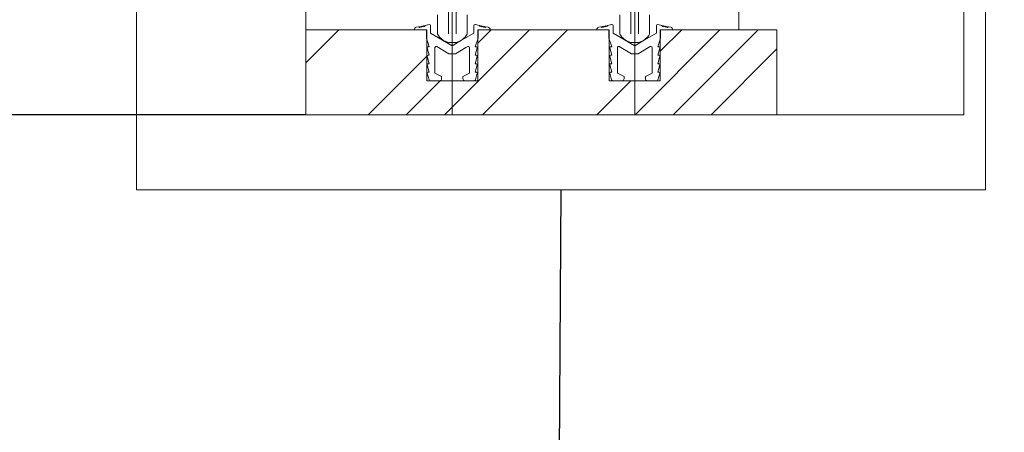
# Model space of a CAD drawing. Units: millimetres. Extents: x 8 to 408, y 3 to 280.
# Drawn here: x 265 to 277, y 50 to 55 of the extents above; entities that cross this region are included whole.
import ezdxf

# ---------------------------------------------------------------- set-up
doc = ezdxf.new("R2010")
doc.units = ezdxf.units.MM
doc.linetypes.add('CENTER', pattern=[50.8, 31.75, -6.35, 6.35, -6.35])
doc.layers.add('Continuous', color=7, linetype='Continuous', lineweight=13)
doc.layers.add('Dimensions', color=5, linetype='Continuous', lineweight=9)
doc.styles.get("Standard").update_dxf_attribs({"font": 'MS UI Gothic.ttf'})
doc.dimstyles.new('ISO-25', dxfattribs={"dimtxt": 2.5, "dimasz": 2, "dimexe": 1.25, "dimexo": 1, "dimgap": 0.5, "dimtad": 1, "dimdsep": 46, "dimtxsty": 'Standard', "dimcen": 2.5, "dimadec": 1, "dimazin": 2, "dimtfac": 1, "dimtmove": 0, "dimatfit": 3, "dimfxl": 1, "dimarcsym": 0})

# ---------------------------------------------------------------- blocks, each defined once
blk = doc.blocks.new('*D33')
at = {"layer": 'Defpoints', "color": 0}
for p in [(268.489, 171.605), (249.5, 54.105), (269.486, 54.105)]:
    blk.add_point(p, dxfattribs=at)
at = {"layer": 'Dimensions', "color": 0, "lineweight": -2}
for p, q in [((267.489, 171.605), (248.25, 171.605)), ((249.5, 169.605), (249.5, 56.105)), ((268.486, 54.105), (248.25, 54.105))]:
    blk.add_line(p, q, dxfattribs=at)
at = {"layer": 'Dimensions', "color": 0}
for points in [[(249.167, 169.605), (249.834, 169.605), (249.5, 171.605)], [(249.167, 56.105), (249.834, 56.105), (249.5, 54.105)]]:
    blk.add_solid(points, dxfattribs=at)
at = {"layer": 'Dimensions', "color": 0, "insert": (247.345, 112.855), "char_height": 2.5, "attachment_point": 5, "rotation": 90}
blk.add_mtext('枠外高さ寸法', dxfattribs=at)

msp = doc.modelspace()

# ---------------------------------------------------------------- hatches: boundary and pattern name
at = {"layer": 'Continuous'}
h = msp.add_hatch(dxfattribs=at)
h.set_pattern_fill('ANSI34', color=62, scale=2)
h.set_pattern_definition([(45, (193.7613, 778.7832), (-1.3470384, 1.3470384), []), (45, (194.2103, 778.7832), (-1.3470384, 1.3470384), []), (45, (194.6593, 778.7832), (-1.3470384, 1.3470384), []), (45, (195.1083, 778.7832), (-1.3470384, 1.3470384), [])])
edge = h.paths.add_edge_path()
edge.add_spline(control_points=[(272.64903, 54.50547), (272.64863, 54.50544), (272.64822, 54.50542), (272.64781, 54.50542)], knot_values=[0, 0, 0, 0, 0.06104525, 0.06104525, 0.06104525, 0.06104525], degree=3, periodic=0)
edge.add_line((272.64822, 54.50542), (272.53766, 54.50542))
edge.add_spline(control_points=[(272.51416, 54.53042), (272.51416, 54.51715), (272.52451, 54.50629), (272.53755, 54.50547)], knot_values=[0, 0, 0, 0, 0.96142805, 0.96142805, 0.96142805, 0.96142805], degree=3, periodic=0)
edge.add_line((272.53755, 54.50547), (272.38919, 54.50547))
edge.add_line((272.38919, 54.50547), (272.38919, 54.10547))
edge.add_line((272.38919, 54.10547), (274.03919, 54.10547))
edge.add_line((274.03919, 54.10547), (274.03919, 55.10547))
edge.add_line((274.03919, 55.10547), (272.66419, 55.10547))
edge.add_line((272.66419, 55.10547), (272.66419, 55.00537))
edge.add_line((272.66419, 55.00537), (272.66419, 54.50547))
edge.add_line((272.66419, 54.50547), (272.64903, 54.50547))
edge = h.paths.add_edge_path()
edge.add_spline(control_points=[(272.24075, 54.50547), (272.24022, 54.50544), (272.23969, 54.50542), (272.23915, 54.50542)], knot_values=[0, 0, 0, 0, 0.03857195, 0.03857195, 0.03857195, 0.03857195], degree=3, periodic=0)
edge.add_line((272.23969, 54.50542), (272.12327, 54.50542))
edge.add_spline(control_points=[(272.12934, 54.50547), (272.12314, 54.50598), (272.11779, 54.51029), (272.11609, 54.51627)], knot_values=[0, 0, 0, 0, 0.93895475, 0.93895475, 0.93895475, 0.93895475], degree=3, periodic=0)
edge.add_line((272.12324, 54.50547), (272.08919, 54.50547))
edge.add_line((272.08919, 54.50547), (272.08919, 54.9912))
edge.add_line((272.08919, 54.9912), (272.08423, 55.00537))
edge.add_line((272.08423, 55.00537), (272.08423, 55.10547))
edge.add_line((272.08423, 55.10547), (271.94169, 55.10547))
edge.add_line((271.94169, 55.10547), (270.51419, 55.10547))
edge.add_line((270.51419, 55.10547), (270.51419, 55.00537))
edge.add_line((270.51419, 55.00537), (270.51419, 54.50547))
edge.add_line((270.51419, 54.50547), (270.49903, 54.50547))
edge.add_spline(control_points=[(270.49903, 54.50547), (270.49863, 54.50544), (270.49822, 54.50542), (270.49781, 54.50542)], knot_values=[0, 0, 0, 0, 0.06104525, 0.06104525, 0.06104525, 0.06104525], degree=3, periodic=0)
edge.add_line((270.49822, 54.50542), (270.38766, 54.50542))
edge.add_spline(control_points=[(270.36416, 54.53042), (270.36416, 54.51715), (270.37451, 54.50629), (270.38755, 54.50547)], knot_values=[0, 0, 0, 0, 0.96142805, 0.96142805, 0.96142805, 0.96142805], degree=3, periodic=0)
edge.add_line((270.38755, 54.50547), (270.23919, 54.50547))
edge.add_line((270.23919, 54.50547), (270.23919, 54.10547))
edge.add_line((270.23919, 54.10547), (272.38919, 54.10547))
edge.add_line((272.38919, 54.10547), (272.38919, 54.50547))
edge.add_line((272.38919, 54.50547), (272.24075, 54.50547))
edge = h.paths.add_edge_path()
edge.add_spline(control_points=[(270.09075, 54.50547), (270.09022, 54.50544), (270.08969, 54.50542), (270.08915, 54.50542)], knot_values=[0, 0, 0, 0, 0.03857195, 0.03857195, 0.03857195, 0.03857195], degree=3, periodic=0)
edge.add_line((270.08969, 54.50542), (269.97327, 54.50542))
edge.add_spline(control_points=[(269.97934, 54.50547), (269.97314, 54.50598), (269.96779, 54.51029), (269.96609, 54.51627)], knot_values=[0, 0, 0, 0, 0.93895475, 0.93895475, 0.93895475, 0.93895475], degree=3, periodic=0)
edge.add_line((269.97324, 54.50547), (269.91419, 54.50547))
edge.add_line((269.91419, 54.50547), (269.91419, 54.9912))
edge.add_line((269.91419, 54.9912), (269.93423, 55.00537))
edge.add_line((269.93423, 55.00537), (269.93423, 55.10547))
edge.add_line((269.93423, 55.10547), (269.79169, 55.10547))
edge.add_line((269.79169, 55.10547), (268.48919, 55.10547))
edge.add_line((268.48919, 55.10547), (268.48919, 54.10547))
edge.add_line((268.48919, 54.10547), (270.23919, 54.10547))
edge.add_line((270.23919, 54.10547), (270.23919, 54.50547))
edge.add_line((270.23919, 54.50547), (270.09075, 54.50547))

# ---------------------------------------------------------------- linework, layer by layer
for p, q in [((268.48919, 54.10547), (268.48919, 171.60547)), ((276.23919, 171.60547), (276.23919, 54.10547)), ((273.58919, 55.10547), (273.58919, 170.10547)), ((270.16975, 55.05547), (270.16975, 55.35547)), ((270.25863, 55.05547), (270.25863, 55.35547)), ((272.31975, 55.05547), (272.31975, 55.35547)), ((272.40863, 55.05547), (272.40863, 55.35547)), ((270.03919, 55.06007), (270.03919, 55.28047)), ((270.3892, 55.07149), (270.3892, 55.28047)), ((272.18919, 55.06007), (272.18919, 55.28047)), ((272.5392, 55.07149), (272.5392, 55.28047)), ((269.91419, 55.10547), (268.48919, 55.10547)), ((269.76669, 55.10547), (269.90923, 55.10547)), ((269.7908, 55.13527), (269.81569, 55.14027)), ((269.81569, 55.14027), (269.82749, 55.13234)), ((269.82749, 55.13234), (269.83533, 55.14406)), ((269.83533, 55.14406), (269.84713, 55.1363)), ((269.84713, 55.1363), (269.85497, 55.14804)), ((269.85497, 55.14804), (269.86668, 55.14009)), ((269.86668, 55.14009), (269.8746, 55.152)), ((269.8746, 55.152), (269.88632, 55.14406)), ((269.88632, 55.14406), (269.89416, 55.15579)), ((269.89416, 55.15579), (269.94127, 55.16526)), ((269.90923, 55.10547), (269.90923, 55.00537)), ((269.95918, 55.15096), (269.95918, 55.06551)), ((270.46919, 55.06551), (270.46919, 55.15096)), ((270.48711, 55.16526), (270.53413, 55.15579)), ((272.06419, 55.10547), (270.51419, 55.10547)), ((270.51915, 55.10547), (270.66169, 55.10547)), ((270.51915, 55.00537), (270.51915, 55.10547)), ((270.53413, 55.15579), (270.54197, 55.14406)), ((270.54197, 55.14406), (270.55377, 55.152)), ((270.55377, 55.152), (270.56161, 55.14009)), ((270.56161, 55.14009), (270.57341, 55.14804)), ((270.57341, 55.14804), (270.58124, 55.1363)), ((270.58124, 55.1363), (270.59296, 55.14406)), ((270.59296, 55.14406), (270.60088, 55.13234)), ((270.60088, 55.13234), (270.6126, 55.14027)), ((270.6126, 55.14027), (270.63749, 55.13527)), ((271.91669, 55.10547), (272.05923, 55.10547)), ((271.9408, 55.13527), (271.96569, 55.14027)), ((271.96569, 55.14027), (271.97749, 55.13234)), ((271.97749, 55.13234), (271.98533, 55.14406)), ((271.98533, 55.14406), (271.99713, 55.1363)), ((271.99713, 55.1363), (272.00497, 55.14804)), ((272.00497, 55.14804), (272.01668, 55.14009)), ((272.01668, 55.14009), (272.0246, 55.152)), ((272.0246, 55.152), (272.03632, 55.14406)), ((272.03632, 55.14406), (272.04416, 55.15579)), ((272.04416, 55.15579), (272.09127, 55.16526)), ((272.05923, 55.10547), (272.05923, 55.00537)), ((272.10918, 55.15096), (272.10918, 55.06551)), ((272.61919, 55.06551), (272.61919, 55.15096)), ((272.63711, 55.16526), (272.68413, 55.15579)), ((272.66419, 55.10547), (274.03919, 55.10547)), ((272.66915, 55.10547), (272.81169, 55.10547)), ((272.66915, 55.00537), (272.66915, 55.10547)), ((272.68413, 55.15579), (272.69197, 55.14406)), ((272.69197, 55.14406), (272.70377, 55.152)), ((272.70377, 55.152), (272.71161, 55.14009)), ((272.71161, 55.14009), (272.72341, 55.14804)), ((272.72341, 55.14804), (272.73124, 55.1363)), ((272.73124, 55.1363), (272.74296, 55.14406)), ((272.74296, 55.14406), (272.75088, 55.13234)), ((272.75088, 55.13234), (272.7626, 55.14027)), ((272.7626, 55.14027), (272.78749, 55.13527)), ((274.03919, 55.10547), (274.03919, 54.10547)), ((269.90923, 55.00537), (269.9442, 54.90547)), ((269.95918, 55.06551), (270.21419, 54.91546)), ((270.03919, 55.06649), (270.03919, 55.05366)), ((270.03919, 55.05865), (270.03919, 55.05366)), ((270.21419, 54.91546), (270.32495, 54.98057)), ((270.32495, 54.98057), (270.46919, 55.06551)), ((270.3892, 55.07149), (270.3892, 55.05865)), ((270.3892, 55.05865), (270.3892, 55.05366)), ((270.48418, 54.90547), (270.51915, 55.00537)), ((272.05923, 55.00537), (272.0942, 54.90547)), ((272.10918, 55.06551), (272.36419, 54.91546)), ((272.18919, 55.06649), (272.18919, 55.05366)), ((272.18919, 55.05865), (272.18919, 55.05366)), ((272.36419, 54.91546), (272.47495, 54.98057)), ((272.47495, 54.98057), (272.61919, 55.06551)), ((272.5392, 55.07149), (272.5392, 55.05865)), ((272.5392, 55.05865), (272.5392, 55.05366)), ((272.63418, 54.90547), (272.66915, 55.00537)), ((269.9442, 54.80537), (269.91956, 54.8927)), ((269.92921, 54.90547), (269.9442, 54.90547)), ((270.0092, 54.89374), (270.0092, 54.59294)), ((270.17422, 54.82294), (270.03177, 54.90667)), ((270.25863, 54.95547), (270.16975, 54.95547)), ((270.25749, 54.95547), (270.17088, 54.95547)), ((270.37559, 54.89442), (270.25415, 54.82294)), ((270.3966, 54.90667), (270.37559, 54.89442)), ((270.41915, 54.59294), (270.41915, 54.89374)), ((270.48418, 54.90547), (270.49917, 54.90547)), ((270.50881, 54.8927), (270.48418, 54.80537)), ((272.0942, 54.80537), (272.06956, 54.8927)), ((272.07921, 54.90547), (272.0942, 54.90547)), ((272.1592, 54.89374), (272.1592, 54.59294)), ((272.32422, 54.82294), (272.18177, 54.90667)), ((272.40863, 54.95547), (272.31975, 54.95547)), ((272.40749, 54.95547), (272.32088, 54.95547)), ((272.52559, 54.89442), (272.40415, 54.82294)), ((272.5466, 54.90667), (272.52559, 54.89442)), ((272.56915, 54.59294), (272.56915, 54.89374)), ((272.63418, 54.90547), (272.64917, 54.90547)), ((272.65881, 54.8927), (272.63418, 54.80537)), ((269.9442, 54.70544), (269.91956, 54.79279)), ((269.92921, 54.80537), (269.9442, 54.80537)), ((270.21419, 54.82294), (270.17422, 54.82294)), ((270.25415, 54.82294), (270.21419, 54.82294)), ((270.48418, 54.80537), (270.49917, 54.80537)), ((270.50881, 54.79279), (270.48418, 54.70544)), ((272.0942, 54.70544), (272.06956, 54.79279)), ((272.07921, 54.80537), (272.0942, 54.80537)), ((272.36419, 54.82294), (272.32422, 54.82294)), ((272.40415, 54.82294), (272.36419, 54.82294)), ((272.63418, 54.80537), (272.64917, 54.80537)), ((272.65881, 54.79279), (272.63418, 54.70544)), ((269.9442, 54.60535), (269.91956, 54.6927)), ((269.92921, 54.70544), (269.9442, 54.70544)), ((270.48418, 54.70544), (270.49917, 54.70544)), ((270.50881, 54.6927), (270.48418, 54.60535)), ((272.0942, 54.60535), (272.06956, 54.6927)), ((272.07921, 54.70544), (272.0942, 54.70544)), ((272.63418, 54.70544), (272.64917, 54.70544)), ((272.65881, 54.6927), (272.63418, 54.60535)), ((269.94109, 54.51627), (269.91956, 54.5926)), ((269.92921, 54.60535), (269.9442, 54.60535)), ((270.0092, 54.59294), (270.08922, 54.55539)), ((270.08922, 54.55539), (270.08922, 54.53042)), ((270.33916, 54.55539), (270.41915, 54.59294)), ((270.33916, 54.53042), (270.33916, 54.55539)), ((270.48418, 54.60535), (270.49917, 54.60535)), ((270.50881, 54.5926), (270.48728, 54.51627)), ((272.09109, 54.51627), (272.06956, 54.5926)), ((272.07921, 54.60535), (272.0942, 54.60535)), ((272.1592, 54.59294), (272.23922, 54.55539)), ((272.23922, 54.55539), (272.23922, 54.53042)), ((272.48916, 54.55539), (272.56915, 54.59294)), ((272.48916, 54.53042), (272.48916, 54.55539)), ((272.63418, 54.60535), (272.64917, 54.60535)), ((272.65881, 54.5926), (272.63728, 54.51627)), ((269.95556, 54.50542), (270.06415, 54.50542)), ((270.36413, 54.50542), (270.47281, 54.50542)), ((272.10556, 54.50542), (272.21415, 54.50542)), ((272.51413, 54.50542), (272.62281, 54.50542)), ((268.48919, 54.10547), (274.03919, 54.10547)), ((274.03919, 54.10547), (276.23919, 54.10547))]:
    msp.add_line(p, q, dxfattribs=at)
at = {"layer": 'Continuous', "color": 5, "linetype": 'CENTER', "ltscale": 0.1}
for p, q in [((270.21419, 54.10547), (270.21419, 171.60547)), ((272.36419, 54.10547), (272.36419, 171.60547))]:
    msp.add_line(p, q, dxfattribs=at)
at = {"layer": 'Continuous', "color": 1}
for p, q in [((266.49647, 63.2219), (266.49647, 53.2219)), ((276.49647, 53.2219), (276.49647, 63.2219)), ((266.49647, 53.2219), (276.49647, 53.2219))]:
    msp.add_line(p, q, dxfattribs=at)
at = {"layer": 'Continuous', "ltscale": 0.2}
for p, q in [((269.91419, 55.10547), (269.91419, 54.50547)), ((270.51419, 54.50547), (270.51419, 55.10547)), ((272.06419, 55.10547), (272.06419, 54.50547)), ((272.66419, 54.50547), (272.66419, 55.10547)), ((269.91419, 54.50547), (270.51419, 54.50547)), ((272.06419, 54.50547), (272.66419, 54.50547))]:
    msp.add_line(p, q, dxfattribs=at)
at = {"layer": 'Continuous'}
for points in [[(269.7908, 55.13527), (269.77676, 55.13252), (269.76669, 55.12011), (269.76669, 55.10582)], [(269.95918, 55.15045), (269.95918, 55.15872), (269.95246, 55.16543), (269.9442, 55.16543)], [(270.48418, 55.16543), (270.47591, 55.16543), (270.46919, 55.15872), (270.46919, 55.15045)], [(270.66169, 55.10582), (270.66169, 55.12011), (270.65152, 55.13252), (270.63749, 55.13527)], [(271.9408, 55.13527), (271.92676, 55.13252), (271.91669, 55.12011), (271.91669, 55.10582)], [(272.10918, 55.15045), (272.10918, 55.15872), (272.10246, 55.16543), (272.0942, 55.16543)], [(272.63418, 55.16543), (272.62591, 55.16543), (272.61919, 55.15872), (272.61919, 55.15045)], [(272.81169, 55.10582), (272.81169, 55.12011), (272.80152, 55.13252), (272.78749, 55.13527)], [(270.03919, 55.05366), (270.06675, 55.00384), (270.11424, 54.96813), (270.16975, 54.95547)], [(270.25863, 54.95547), (270.31415, 54.96813), (270.36162, 55.00384), (270.3892, 55.05366)], [(272.18919, 55.05366), (272.21675, 55.00384), (272.26424, 54.96813), (272.31975, 54.95547)], [(272.40863, 54.95547), (272.46415, 54.96813), (272.51162, 55.00384), (272.5392, 55.05366)], [(269.92921, 54.60535), (269.9237, 54.60535), (269.91922, 54.60087), (269.91922, 54.59536)], [(269.94109, 54.51627), (269.9429, 54.5099), (269.94885, 54.50542), (269.95556, 54.50542)], [(270.06415, 54.50542), (270.07802, 54.50542), (270.08922, 54.51662), (270.08922, 54.53042)], [(270.33916, 54.53042), (270.33916, 54.51662), (270.35035, 54.50542), (270.36413, 54.50542)], [(270.47281, 54.50542), (270.47953, 54.50542), (270.48539, 54.5099), (270.48728, 54.51627)], [(270.50916, 54.59536), (270.50916, 54.60087), (270.50468, 54.60535), (270.49917, 54.60535)], [(272.07921, 54.60535), (272.0737, 54.60535), (272.06922, 54.60087), (272.06922, 54.59536)], [(272.09109, 54.51627), (272.0929, 54.5099), (272.09885, 54.50542), (272.10556, 54.50542)], [(272.21415, 54.50542), (272.22802, 54.50542), (272.23922, 54.51662), (272.23922, 54.53042)], [(272.48916, 54.53042), (272.48916, 54.51662), (272.50035, 54.50542), (272.51413, 54.50542)], [(272.62281, 54.50542), (272.62953, 54.50542), (272.63539, 54.5099), (272.63728, 54.51627)], [(272.65916, 54.59536), (272.65916, 54.60087), (272.65468, 54.60535), (272.64917, 54.60535)]]:
    msp.add_open_spline(points, degree=3, dxfattribs=at)
for points in [[(269.92921, 54.90547), (269.9237, 54.90547), (269.91922, 54.90099), (269.91922, 54.89546), (269.91922, 54.8946), (269.9193, 54.89356), (269.91956, 54.8927)], [(270.03177, 54.90667), (270.02462, 54.91098), (270.01541, 54.90857), (270.01127, 54.90133), (270.00989, 54.89908), (270.0092, 54.89649), (270.0092, 54.89374)], [(270.41915, 54.89374), (270.41915, 54.90202), (270.41244, 54.90874), (270.40418, 54.90874), (270.40151, 54.90874), (270.39884, 54.90805), (270.3966, 54.90667)], [(270.50881, 54.8927), (270.51028, 54.89804), (270.50718, 54.90357), (270.50184, 54.90512), (270.50097, 54.90529), (270.50011, 54.90547), (270.49917, 54.90547)], [(272.07921, 54.90547), (272.0737, 54.90547), (272.06922, 54.90099), (272.06922, 54.89546), (272.06922, 54.8946), (272.0693, 54.89356), (272.06956, 54.8927)], [(272.18177, 54.90667), (272.17462, 54.91098), (272.16541, 54.90857), (272.16127, 54.90133), (272.15989, 54.89908), (272.1592, 54.89649), (272.1592, 54.89374)], [(272.56915, 54.89374), (272.56915, 54.90202), (272.56244, 54.90874), (272.55418, 54.90874), (272.55151, 54.90874), (272.54884, 54.90805), (272.5466, 54.90667)], [(272.65881, 54.8927), (272.66028, 54.89804), (272.65718, 54.90357), (272.65184, 54.90512), (272.65097, 54.90529), (272.65011, 54.90547), (272.64917, 54.90547)], [(269.92921, 54.80537), (269.9237, 54.80537), (269.91922, 54.80089), (269.91922, 54.79538), (269.91922, 54.79452), (269.9193, 54.79366), (269.91956, 54.79279)], [(270.50881, 54.79279), (270.51028, 54.79796), (270.50718, 54.80347), (270.50184, 54.80502), (270.50097, 54.80537), (270.50011, 54.80537), (270.49917, 54.80537)], [(272.07921, 54.80537), (272.0737, 54.80537), (272.06922, 54.80089), (272.06922, 54.79538), (272.06922, 54.79452), (272.0693, 54.79366), (272.06956, 54.79279)], [(272.65881, 54.79279), (272.66028, 54.79796), (272.65718, 54.80347), (272.65184, 54.80502), (272.65097, 54.80537), (272.65011, 54.80537), (272.64917, 54.80537)], [(269.92921, 54.70544), (269.9237, 54.70544), (269.91922, 54.70097), (269.91922, 54.69545), (269.91922, 54.69442), (269.9193, 54.69356), (269.91956, 54.6927)], [(270.50881, 54.6927), (270.51028, 54.69804), (270.50718, 54.70355), (270.50184, 54.7051), (270.50097, 54.70527), (270.50011, 54.70544), (270.49917, 54.70544)], [(272.07921, 54.70544), (272.0737, 54.70544), (272.06922, 54.70097), (272.06922, 54.69545), (272.06922, 54.69442), (272.0693, 54.69356), (272.06956, 54.6927)], [(272.65881, 54.6927), (272.66028, 54.69804), (272.65718, 54.70355), (272.65184, 54.7051), (272.65097, 54.70527), (272.65011, 54.70544), (272.64917, 54.70544)]]:
    msp.add_open_spline(points, degree=3, knots=[0, 0, 0, 0, 1, 1, 1, 2, 2, 2, 2], dxfattribs=at)

# ---------------------------------------------------------------- dimensions: what is measured, and where the dimension line sits
at = {"layer": 'Dimensions', "color": 5}
dim = msp.add_linear_dim(base=(249.50017, 54.10547), p1=(268.48919, 171.60547), p2=(269.48612, 54.10547), angle=90, text='枠外高さ寸法', dimstyle='ISO-25', override={"dimlfac": 20}, dxfattribs=at)
dim.commit()
dim.dimension.update_dxf_attribs({"geometry": '*D33', "text_midpoint": (247.34534, 112.85547)})

# ---------------------------------------------------------------- leaders
at = {"layer": 'Continuous', "color": 1}
msp.add_leader([(300.71777, 45.27536), (271.44436, 45.27536), (271.49647, 53.2219)], dimstyle='ISO-25', override={"dimscale": 1.008759, "dimasz": 5, "dimgap": 0.5, "dimtad": 0}, dxfattribs=at)

doc.saveas('drawing.dxf')
